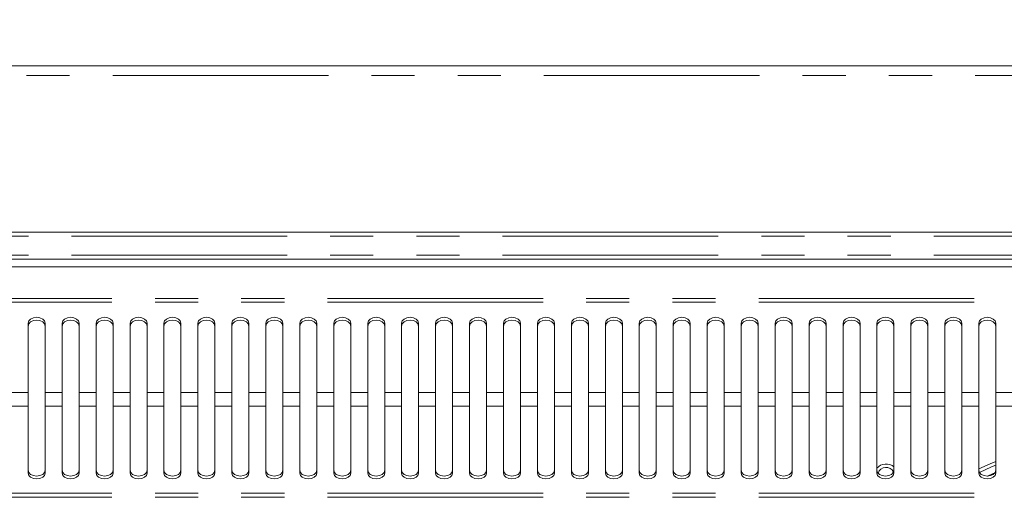
# Model space of a CAD drawing. Units: millimetres. Extents: x 0 to 586, y 0 to 420.
# Drawn here: x 225 to 254, y 341 to 355 of the extents above; entities that cross this region are included whole.
import ezdxf

# ---------------------------------------------------------------- set-up
doc = ezdxf.new("R2010")
doc.units = ezdxf.units.MM
doc.linetypes.add('PHANTOM', pattern=[12.7, 6.35, -1.27, 1.27, -1.27, 1.27, -1.27])
doc.styles.add('SLDTEXTSTYLE0', font='TXT', dxfattribs={"width": 0.605})
doc.dimstyles.new('SLDDIMSTYLE1', dxfattribs={"dimtxt": 3, "dimasz": 3, "dimexe": 0, "dimexo": 0.0625, "dimgap": 0.75, "dimtad": 0, "dimtih": 1, "dimtoh": 1, "dimdec": 1, "dimlfac": 10, "dimrnd": 1e-09, "dimzin": 12, "dimdsep": 46, "dimtxsty": 'SLDTEXTSTYLE0', "dimsah": 1, "dimcen": 0.09, "dimadec": 0, "dimazin": 3, "dimtfac": 1, "dimtofl": 0, "dimtmove": 0, "dimatfit": 3, "dimfxl": 0, "dimfrac": 2, "dimtolj": 1, "dimtzin": 12, "dimarcsym": 0})

# ---------------------------------------------------------------- blocks, each defined once
blk = doc.blocks.new('_D_2')
at = {"color": 7, "linetype": 'Continuous', "lineweight": 0}
for p, q in [((141.537, 347.331), (141.537, 368.523)), ((279.037, 347.331), (279.037, 368.523)), ((141.537, 367.523), (279.037, 367.523))]:
    blk.add_line(p, q, dxfattribs=at)
for points in [[(141.537, 367.523), (144.537, 367.023), (144.537, 368.023)], [(279.037, 367.523), (276.037, 368.023), (276.037, 367.023)]]:
    blk.add_solid(points, dxfattribs=at)
at = {"color": 7, "linetype": 'Continuous', "lineweight": 0, "char_height": 3, "attachment_point": 1, "style": 'SLDTEXTSTYLE0'}
for s, insert in [('- Deck', (209.129, 371.39, -8.695)), ('1375', (198.837, 371.39, -8.695))]:
    blk.add_mtext(s, dxfattribs=dict(at, insert=insert))

msp = doc.modelspace()

# ---------------------------------------------------------------- linework, layer by layer
at = {"color": 7, "linetype": 'Continuous', "lineweight": 15}
for p, q in [((135.571, 353.825), (285.003, 353.825)), ((283.787, 348.923), (136.787, 348.923)), ((136.787, 348.126), (283.787, 348.126)), ((278.328, 347.904), (210.896, 347.904)), ((225.362, 346.236), (225.362, 344.193)), ((225.862, 344.193), (225.862, 346.236)), ((226.362, 346.236), (226.362, 344.193)), ((226.862, 344.193), (226.862, 346.236)), ((227.362, 346.236), (227.362, 344.193)), ((227.862, 344.193), (227.862, 346.236)), ((228.362, 346.236), (228.362, 344.193)), ((228.862, 344.193), (228.862, 346.236)), ((229.362, 346.236), (229.362, 344.193)), ((229.862, 344.193), (229.862, 346.236)), ((230.362, 346.236), (230.362, 344.193)), ((230.862, 344.193), (230.862, 346.236)), ((231.362, 346.236), (231.362, 344.193)), ((231.862, 344.193), (231.862, 346.236)), ((232.362, 346.236), (232.362, 344.193)), ((232.862, 344.193), (232.862, 346.236)), ((233.362, 346.236), (233.362, 344.193)), ((233.862, 344.193), (233.862, 346.236)), ((234.362, 346.236), (234.362, 344.193)), ((234.862, 344.193), (234.862, 346.236)), ((235.362, 346.236), (235.362, 344.193)), ((235.862, 344.193), (235.862, 346.236)), ((236.362, 346.236), (236.362, 344.193)), ((236.862, 344.193), (236.862, 346.236)), ((237.362, 346.236), (237.362, 344.193)), ((237.862, 344.193), (237.862, 346.236)), ((238.362, 346.236), (238.362, 344.193)), ((238.862, 344.193), (238.862, 346.236)), ((239.362, 346.236), (239.362, 344.193)), ((239.862, 344.193), (239.862, 346.236)), ((240.362, 346.236), (240.362, 344.193)), ((240.862, 344.193), (240.862, 346.236)), ((241.362, 346.236), (241.362, 344.193)), ((241.862, 344.193), (241.862, 346.236)), ((242.362, 346.236), (242.362, 344.193)), ((242.862, 344.193), (242.862, 346.236)), ((243.362, 346.236), (243.362, 344.193)), ((243.862, 344.193), (243.862, 346.236)), ((244.362, 346.236), (244.362, 344.193)), ((244.862, 344.193), (244.862, 346.236)), ((245.362, 346.236), (245.362, 344.193)), ((245.862, 344.193), (245.862, 346.236)), ((246.362, 346.236), (246.362, 344.193)), ((246.862, 344.193), (246.862, 346.236)), ((247.362, 346.236), (247.362, 344.193)), ((247.862, 344.193), (247.862, 346.236)), ((248.362, 346.236), (248.362, 344.193)), ((248.862, 344.193), (248.862, 346.236)), ((249.362, 346.236), (249.362, 344.193)), ((249.862, 344.193), (249.862, 346.236)), ((250.362, 346.236), (250.362, 344.193)), ((250.862, 344.193), (250.862, 346.236)), ((251.362, 346.236), (251.362, 344.193)), ((251.862, 344.193), (251.862, 346.236)), ((252.362, 346.236), (252.362, 344.193)), ((252.862, 344.193), (252.862, 346.236)), ((253.362, 346.236), (253.362, 344.193)), ((253.862, 344.193), (253.862, 346.236)), ((225.362, 343.792), (225.362, 344.193)), ((225.862, 344.193), (225.862, 343.792)), ((226.362, 343.792), (226.362, 344.193)), ((226.862, 344.193), (226.862, 343.792)), ((227.362, 343.792), (227.362, 344.193)), ((227.862, 344.193), (227.862, 343.792)), ((228.362, 343.792), (228.362, 344.193)), ((228.862, 344.193), (228.862, 343.792)), ((229.362, 343.792), (229.362, 344.193)), ((229.862, 344.193), (229.862, 343.792)), ((230.362, 343.792), (230.362, 344.193)), ((230.862, 344.193), (230.862, 343.792)), ((231.362, 343.792), (231.362, 344.193)), ((231.862, 344.193), (231.862, 343.792)), ((232.362, 343.792), (232.362, 344.193)), ((232.862, 344.193), (232.862, 343.792)), ((233.362, 343.792), (233.362, 344.193)), ((233.862, 344.193), (233.862, 343.792)), ((234.362, 343.792), (234.362, 344.193)), ((234.862, 344.193), (234.862, 343.792)), ((235.362, 343.792), (235.362, 344.193)), ((235.862, 344.193), (235.862, 343.792)), ((236.362, 343.792), (236.362, 344.193)), ((236.862, 344.193), (236.862, 343.792)), ((237.362, 343.792), (237.362, 344.193)), ((237.862, 344.193), (237.862, 343.792)), ((238.362, 343.792), (238.362, 344.193)), ((238.862, 344.193), (238.862, 343.792)), ((239.362, 343.792), (239.362, 344.193)), ((239.862, 344.193), (239.862, 343.792)), ((240.362, 343.792), (240.362, 344.193)), ((240.862, 344.193), (240.862, 343.792)), ((241.362, 343.792), (241.362, 344.193)), ((241.862, 344.193), (241.862, 343.792)), ((242.362, 343.792), (242.362, 344.193)), ((242.862, 344.193), (242.862, 343.792)), ((243.362, 343.792), (243.362, 344.193)), ((243.862, 344.193), (243.862, 343.792)), ((244.362, 343.792), (244.362, 344.193)), ((244.862, 344.193), (244.862, 343.792)), ((245.362, 343.792), (245.362, 344.193)), ((245.862, 344.193), (245.862, 343.792)), ((246.362, 343.792), (246.362, 344.193)), ((246.862, 344.193), (246.862, 343.792)), ((247.362, 343.792), (247.362, 344.193)), ((247.862, 344.193), (247.862, 343.792)), ((248.362, 343.792), (248.362, 344.193)), ((248.862, 344.193), (248.862, 343.792)), ((249.362, 343.792), (249.362, 344.193)), ((249.862, 344.193), (249.862, 343.792)), ((250.362, 343.792), (250.362, 344.193)), ((250.862, 344.193), (250.862, 343.792)), ((251.362, 343.792), (251.362, 344.193)), ((251.862, 344.193), (251.862, 343.792)), ((252.362, 343.792), (252.362, 344.193)), ((252.862, 344.193), (252.862, 343.792)), ((253.362, 343.792), (253.362, 344.193)), ((253.862, 344.193), (253.862, 343.792)), ((225.362, 343.792), (225.362, 341.82)), ((225.862, 341.82), (225.862, 343.792)), ((226.362, 343.792), (226.362, 341.82)), ((226.862, 341.82), (226.862, 343.792)), ((227.362, 343.792), (227.362, 341.82)), ((227.862, 341.82), (227.862, 343.792)), ((228.362, 343.792), (228.362, 341.82)), ((228.862, 341.82), (228.862, 343.792)), ((229.362, 343.792), (229.362, 341.82)), ((229.862, 341.82), (229.862, 343.792)), ((230.362, 343.792), (230.362, 341.82)), ((230.862, 341.82), (230.862, 343.792)), ((231.362, 343.792), (231.362, 341.82)), ((231.862, 341.82), (231.862, 343.792)), ((232.362, 343.792), (232.362, 341.82)), ((232.862, 341.82), (232.862, 343.792)), ((233.362, 343.792), (233.362, 341.82)), ((233.862, 341.82), (233.862, 343.792)), ((234.362, 343.792), (234.362, 341.82)), ((234.862, 341.82), (234.862, 343.792)), ((235.362, 343.792), (235.362, 341.82)), ((235.862, 341.82), (235.862, 343.792)), ((236.362, 343.792), (236.362, 341.82)), ((236.862, 341.82), (236.862, 343.792)), ((237.362, 343.792), (237.362, 341.82)), ((237.862, 341.82), (237.862, 343.792)), ((238.362, 343.792), (238.362, 341.82)), ((238.862, 341.82), (238.862, 343.792)), ((239.362, 343.792), (239.362, 341.82)), ((239.862, 341.82), (239.862, 343.792)), ((240.362, 343.792), (240.362, 341.82)), ((240.862, 341.82), (240.862, 343.792)), ((241.362, 343.792), (241.362, 341.82)), ((241.862, 341.82), (241.862, 343.792)), ((242.362, 343.792), (242.362, 341.82)), ((242.862, 341.82), (242.862, 343.792)), ((243.362, 343.792), (243.362, 341.82)), ((243.862, 341.82), (243.862, 343.792)), ((244.362, 343.792), (244.362, 341.82)), ((244.862, 341.82), (244.862, 343.792)), ((245.362, 343.792), (245.362, 341.82)), ((245.862, 341.82), (245.862, 343.792)), ((246.362, 343.792), (246.362, 341.82)), ((246.862, 341.82), (246.862, 343.792)), ((247.362, 343.792), (247.362, 341.82)), ((247.862, 341.82), (247.862, 343.792)), ((248.362, 343.792), (248.362, 341.82)), ((248.862, 341.82), (248.862, 343.792)), ((249.362, 343.792), (249.362, 341.82)), ((249.862, 341.82), (249.862, 343.792)), ((250.362, 343.792), (250.362, 341.82)), ((250.862, 341.82), (250.862, 343.792)), ((251.362, 343.792), (251.362, 341.82)), ((251.862, 341.82), (251.862, 343.792)), ((252.362, 343.792), (252.362, 341.82)), ((252.862, 341.82), (252.862, 343.792)), ((253.362, 343.792), (253.362, 341.82)), ((253.862, 341.82), (253.862, 343.792))]:
    msp.add_line(p, q, dxfattribs=at)
at = {"color": 8, "linetype": 'PHANTOM', "lineweight": 0}
for p, q in [((285.003, 353.541), (135.571, 353.541)), ((283.787, 348.803), (136.787, 348.803)), ((283.787, 348.246), (136.787, 348.246)), ((278.628, 346.97), (210.596, 346.97)), ((278.628, 346.856), (210.596, 346.856)), ((225.362, 344.193), (224.862, 344.193)), ((226.362, 344.193), (225.862, 344.193)), ((227.362, 344.193), (226.862, 344.193)), ((228.362, 344.193), (227.862, 344.193)), ((229.362, 344.193), (228.862, 344.193)), ((230.362, 344.193), (229.862, 344.193)), ((231.362, 344.193), (230.862, 344.193)), ((232.362, 344.193), (231.862, 344.193)), ((233.362, 344.193), (232.862, 344.193)), ((234.362, 344.193), (233.862, 344.193)), ((235.362, 344.193), (234.862, 344.193)), ((236.362, 344.193), (235.862, 344.193)), ((237.362, 344.193), (236.862, 344.193)), ((238.362, 344.193), (237.862, 344.193)), ((239.362, 344.193), (238.862, 344.193)), ((240.362, 344.193), (239.862, 344.193)), ((241.362, 344.193), (240.862, 344.193)), ((242.362, 344.193), (241.862, 344.193)), ((243.362, 344.193), (242.862, 344.193)), ((244.362, 344.193), (243.862, 344.193)), ((245.362, 344.193), (244.862, 344.193)), ((246.362, 344.193), (245.862, 344.193)), ((247.362, 344.193), (246.862, 344.193)), ((248.362, 344.193), (247.862, 344.193)), ((249.362, 344.193), (248.862, 344.193)), ((250.362, 344.193), (249.862, 344.193)), ((251.362, 344.193), (250.862, 344.193)), ((252.362, 344.193), (251.862, 344.193)), ((253.362, 344.193), (252.862, 344.193)), ((254.362, 344.193), (253.862, 344.193)), ((225.362, 343.792), (224.862, 343.792)), ((226.362, 343.792), (225.862, 343.792)), ((227.362, 343.792), (226.862, 343.792)), ((228.362, 343.792), (227.862, 343.792)), ((229.362, 343.792), (228.862, 343.792)), ((230.362, 343.792), (229.862, 343.792)), ((231.362, 343.792), (230.862, 343.792)), ((232.362, 343.792), (231.862, 343.792)), ((233.362, 343.792), (232.862, 343.792)), ((234.362, 343.792), (233.862, 343.792)), ((235.362, 343.792), (234.862, 343.792)), ((236.362, 343.792), (235.862, 343.792)), ((237.362, 343.792), (236.862, 343.792)), ((238.362, 343.792), (237.862, 343.792)), ((239.362, 343.792), (238.862, 343.792)), ((240.362, 343.792), (239.862, 343.792)), ((241.362, 343.792), (240.862, 343.792)), ((242.362, 343.792), (241.862, 343.792)), ((243.362, 343.792), (242.862, 343.792)), ((244.362, 343.792), (243.862, 343.792)), ((245.362, 343.792), (244.862, 343.792)), ((246.362, 343.792), (245.862, 343.792)), ((247.362, 343.792), (246.862, 343.792)), ((248.362, 343.792), (247.862, 343.792)), ((249.362, 343.792), (248.862, 343.792)), ((250.362, 343.792), (249.862, 343.792)), ((251.362, 343.792), (250.862, 343.792)), ((252.362, 343.792), (251.862, 343.792)), ((253.362, 343.792), (252.862, 343.792)), ((254.362, 343.792), (253.862, 343.792)), ((278.628, 341.223), (210.596, 341.223)), ((278.628, 341.105), (210.596, 341.105))]:
    msp.add_line(p, q, dxfattribs=at)
at = {"color": 7, "linetype": 'Continuous', "lineweight": 15, "flags": 128}
for points in [[(225.862, 346.236), (225.843, 346.305), (225.789, 346.363), (225.708, 346.402), (225.612, 346.416), (225.517, 346.402), (225.435, 346.363), (225.381, 346.305), (225.362, 346.236)], [(225.862, 346.152), (225.843, 346.221), (225.789, 346.28), (225.708, 346.319), (225.612, 346.332), (225.517, 346.319), (225.435, 346.28), (225.381, 346.221), (225.362, 346.152)], [(226.862, 346.236), (226.843, 346.305), (226.789, 346.363), (226.708, 346.402), (226.612, 346.416), (226.517, 346.402), (226.435, 346.363), (226.381, 346.305), (226.362, 346.236)], [(226.862, 346.152), (226.843, 346.221), (226.789, 346.28), (226.708, 346.319), (226.612, 346.332), (226.517, 346.319), (226.435, 346.28), (226.381, 346.221), (226.362, 346.152)], [(227.862, 346.236), (227.843, 346.305), (227.789, 346.363), (227.708, 346.402), (227.612, 346.416), (227.517, 346.402), (227.435, 346.363), (227.381, 346.305), (227.362, 346.236)], [(227.862, 346.152), (227.843, 346.221), (227.789, 346.28), (227.708, 346.319), (227.612, 346.332), (227.517, 346.319), (227.435, 346.28), (227.381, 346.221), (227.362, 346.152)], [(228.862, 346.236), (228.843, 346.305), (228.789, 346.363), (228.708, 346.402), (228.612, 346.416), (228.517, 346.402), (228.435, 346.363), (228.381, 346.305), (228.362, 346.236)], [(228.862, 346.152), (228.843, 346.221), (228.789, 346.28), (228.708, 346.319), (228.612, 346.332), (228.517, 346.319), (228.435, 346.28), (228.381, 346.221), (228.362, 346.152)], [(229.862, 346.236), (229.843, 346.305), (229.789, 346.363), (229.708, 346.402), (229.612, 346.416), (229.517, 346.402), (229.435, 346.363), (229.381, 346.305), (229.362, 346.236)], [(229.862, 346.152), (229.843, 346.221), (229.789, 346.28), (229.708, 346.319), (229.612, 346.332), (229.517, 346.319), (229.435, 346.28), (229.381, 346.221), (229.362, 346.152)], [(230.862, 346.236), (230.843, 346.305), (230.789, 346.363), (230.708, 346.402), (230.612, 346.416), (230.517, 346.402), (230.435, 346.363), (230.381, 346.305), (230.362, 346.236)], [(230.862, 346.152), (230.843, 346.221), (230.789, 346.28), (230.708, 346.319), (230.612, 346.332), (230.517, 346.319), (230.435, 346.28), (230.381, 346.221), (230.362, 346.152)], [(231.862, 346.236), (231.843, 346.305), (231.789, 346.363), (231.708, 346.402), (231.612, 346.416), (231.517, 346.402), (231.435, 346.363), (231.381, 346.305), (231.362, 346.236)], [(231.862, 346.152), (231.843, 346.221), (231.789, 346.28), (231.708, 346.319), (231.612, 346.332), (231.517, 346.319), (231.435, 346.28), (231.381, 346.221), (231.362, 346.152)], [(232.862, 346.236), (232.843, 346.305), (232.789, 346.363), (232.708, 346.402), (232.612, 346.416), (232.517, 346.402), (232.435, 346.363), (232.381, 346.305), (232.362, 346.236)], [(232.862, 346.152), (232.843, 346.221), (232.789, 346.28), (232.708, 346.319), (232.612, 346.332), (232.517, 346.319), (232.435, 346.28), (232.381, 346.221), (232.362, 346.152)], [(233.862, 346.236), (233.843, 346.305), (233.789, 346.363), (233.708, 346.402), (233.612, 346.416), (233.517, 346.402), (233.435, 346.363), (233.381, 346.305), (233.362, 346.236)], [(233.862, 346.152), (233.843, 346.221), (233.789, 346.28), (233.708, 346.319), (233.612, 346.332), (233.517, 346.319), (233.435, 346.28), (233.381, 346.221), (233.362, 346.152)], [(234.862, 346.236), (234.843, 346.305), (234.789, 346.363), (234.708, 346.402), (234.612, 346.416), (234.517, 346.402), (234.435, 346.363), (234.381, 346.305), (234.362, 346.236)], [(234.862, 346.152), (234.843, 346.221), (234.789, 346.28), (234.708, 346.319), (234.612, 346.332), (234.517, 346.319), (234.435, 346.28), (234.381, 346.221), (234.362, 346.152)], [(235.862, 346.236), (235.843, 346.305), (235.789, 346.363), (235.708, 346.402), (235.612, 346.416), (235.517, 346.402), (235.435, 346.363), (235.381, 346.305), (235.362, 346.236)], [(235.862, 346.152), (235.843, 346.221), (235.789, 346.28), (235.708, 346.319), (235.612, 346.332), (235.517, 346.319), (235.435, 346.28), (235.381, 346.221), (235.362, 346.152)], [(236.862, 346.236), (236.843, 346.305), (236.789, 346.363), (236.708, 346.402), (236.612, 346.416), (236.517, 346.402), (236.435, 346.363), (236.381, 346.305), (236.362, 346.236)], [(236.862, 346.152), (236.843, 346.221), (236.789, 346.28), (236.708, 346.319), (236.612, 346.332), (236.517, 346.319), (236.435, 346.28), (236.381, 346.221), (236.362, 346.152)], [(237.862, 346.236), (237.843, 346.305), (237.789, 346.363), (237.708, 346.402), (237.612, 346.416), (237.517, 346.402), (237.435, 346.363), (237.381, 346.305), (237.362, 346.236)], [(237.862, 346.152), (237.843, 346.221), (237.789, 346.28), (237.708, 346.319), (237.612, 346.332), (237.517, 346.319), (237.435, 346.28), (237.381, 346.221), (237.362, 346.152)], [(238.862, 346.236), (238.843, 346.305), (238.789, 346.363), (238.708, 346.402), (238.612, 346.416), (238.517, 346.402), (238.435, 346.363), (238.381, 346.305), (238.362, 346.236)], [(238.862, 346.152), (238.843, 346.221), (238.789, 346.28), (238.708, 346.319), (238.612, 346.332), (238.517, 346.319), (238.435, 346.28), (238.381, 346.221), (238.362, 346.152)], [(239.862, 346.236), (239.843, 346.305), (239.789, 346.363), (239.708, 346.402), (239.612, 346.416), (239.517, 346.402), (239.435, 346.363), (239.381, 346.305), (239.362, 346.236)], [(239.862, 346.152), (239.843, 346.221), (239.789, 346.28), (239.708, 346.319), (239.612, 346.332), (239.517, 346.319), (239.435, 346.28), (239.381, 346.221), (239.362, 346.152)], [(240.862, 346.236), (240.843, 346.305), (240.789, 346.363), (240.708, 346.402), (240.612, 346.416), (240.517, 346.402), (240.435, 346.363), (240.381, 346.305), (240.362, 346.236)], [(240.862, 346.152), (240.843, 346.221), (240.789, 346.28), (240.708, 346.319), (240.612, 346.332), (240.517, 346.319), (240.435, 346.28), (240.381, 346.221), (240.362, 346.152)], [(241.862, 346.236), (241.843, 346.305), (241.789, 346.363), (241.708, 346.402), (241.612, 346.416), (241.517, 346.402), (241.435, 346.363), (241.381, 346.305), (241.362, 346.236)], [(241.862, 346.152), (241.843, 346.221), (241.789, 346.28), (241.708, 346.319), (241.612, 346.332), (241.517, 346.319), (241.435, 346.28), (241.381, 346.221), (241.362, 346.152)], [(242.862, 346.236), (242.843, 346.305), (242.789, 346.363), (242.708, 346.402), (242.612, 346.416), (242.517, 346.402), (242.435, 346.363), (242.381, 346.305), (242.362, 346.236)], [(242.862, 346.152), (242.843, 346.221), (242.789, 346.28), (242.708, 346.319), (242.612, 346.332), (242.517, 346.319), (242.435, 346.28), (242.381, 346.221), (242.362, 346.152)], [(243.862, 346.236), (243.843, 346.305), (243.789, 346.363), (243.708, 346.402), (243.612, 346.416), (243.517, 346.402), (243.435, 346.363), (243.381, 346.305), (243.362, 346.236)], [(243.862, 346.152), (243.843, 346.221), (243.789, 346.28), (243.708, 346.319), (243.612, 346.332), (243.517, 346.319), (243.435, 346.28), (243.381, 346.221), (243.362, 346.152)], [(244.862, 346.236), (244.843, 346.305), (244.789, 346.363), (244.708, 346.402), (244.612, 346.416), (244.517, 346.402), (244.435, 346.363), (244.381, 346.305), (244.362, 346.236)], [(244.862, 346.152), (244.843, 346.221), (244.789, 346.28), (244.708, 346.319), (244.612, 346.332), (244.517, 346.319), (244.435, 346.28), (244.381, 346.221), (244.362, 346.152)], [(245.862, 346.236), (245.843, 346.305), (245.789, 346.363), (245.708, 346.402), (245.612, 346.416), (245.517, 346.402), (245.435, 346.363), (245.381, 346.305), (245.362, 346.236)], [(245.862, 346.152), (245.843, 346.221), (245.789, 346.28), (245.708, 346.319), (245.612, 346.332), (245.517, 346.319), (245.435, 346.28), (245.381, 346.221), (245.362, 346.152)], [(246.862, 346.236), (246.843, 346.305), (246.789, 346.363), (246.708, 346.402), (246.612, 346.416), (246.517, 346.402), (246.435, 346.363), (246.381, 346.305), (246.362, 346.236)], [(246.862, 346.152), (246.843, 346.221), (246.789, 346.28), (246.708, 346.319), (246.612, 346.332), (246.517, 346.319), (246.435, 346.28), (246.381, 346.221), (246.362, 346.152)], [(247.862, 346.236), (247.843, 346.305), (247.789, 346.363), (247.708, 346.402), (247.612, 346.416), (247.517, 346.402), (247.435, 346.363), (247.381, 346.305), (247.362, 346.236)], [(247.862, 346.152), (247.843, 346.221), (247.789, 346.28), (247.708, 346.319), (247.612, 346.332), (247.517, 346.319), (247.435, 346.28), (247.381, 346.221), (247.362, 346.152)], [(248.862, 346.236), (248.843, 346.305), (248.789, 346.363), (248.708, 346.402), (248.612, 346.416), (248.517, 346.402), (248.435, 346.363), (248.381, 346.305), (248.362, 346.236)], [(248.862, 346.152), (248.843, 346.221), (248.789, 346.28), (248.708, 346.319), (248.612, 346.332), (248.517, 346.319), (248.435, 346.28), (248.381, 346.221), (248.362, 346.152)], [(249.862, 346.236), (249.843, 346.305), (249.789, 346.363), (249.708, 346.402), (249.612, 346.416), (249.517, 346.402), (249.435, 346.363), (249.381, 346.305), (249.362, 346.236)], [(249.862, 346.152), (249.843, 346.221), (249.789, 346.28), (249.708, 346.319), (249.612, 346.332), (249.517, 346.319), (249.435, 346.28), (249.381, 346.221), (249.362, 346.152)], [(250.862, 346.236), (250.843, 346.305), (250.789, 346.363), (250.708, 346.402), (250.612, 346.416), (250.517, 346.402), (250.435, 346.363), (250.381, 346.305), (250.362, 346.236)], [(250.862, 346.152), (250.843, 346.221), (250.789, 346.28), (250.708, 346.319), (250.612, 346.332), (250.517, 346.319), (250.435, 346.28), (250.381, 346.221), (250.362, 346.152)], [(251.862, 346.236), (251.843, 346.305), (251.789, 346.363), (251.708, 346.402), (251.612, 346.416), (251.517, 346.402), (251.435, 346.363), (251.381, 346.305), (251.362, 346.236)], [(251.862, 346.152), (251.843, 346.221), (251.789, 346.28), (251.708, 346.319), (251.612, 346.332), (251.517, 346.319), (251.435, 346.28), (251.381, 346.221), (251.362, 346.152)], [(252.862, 346.236), (252.843, 346.305), (252.789, 346.363), (252.708, 346.402), (252.612, 346.416), (252.517, 346.402), (252.435, 346.363), (252.381, 346.305), (252.362, 346.236)], [(252.862, 346.152), (252.843, 346.221), (252.789, 346.28), (252.708, 346.319), (252.612, 346.332), (252.517, 346.319), (252.435, 346.28), (252.381, 346.221), (252.362, 346.152)], [(253.862, 346.236), (253.843, 346.305), (253.789, 346.363), (253.708, 346.402), (253.612, 346.416), (253.517, 346.402), (253.435, 346.363), (253.381, 346.305), (253.362, 346.236)], [(253.862, 346.152), (253.843, 346.221), (253.789, 346.28), (253.708, 346.319), (253.612, 346.332), (253.517, 346.319), (253.435, 346.28), (253.381, 346.221), (253.362, 346.152)], [(250.846, 341.845), (250.843, 341.852), (250.798, 341.924)], [(253.862, 342.166), (253.692, 342.095), (253.362, 341.942)], [(253.381, 341.84), (253.732, 342.004), (253.862, 342.058)], [(225.362, 341.906), (225.381, 341.84), (225.435, 341.783), (225.517, 341.746), (225.612, 341.732), (225.708, 341.746), (225.789, 341.783), (225.843, 341.84), (225.862, 341.906)], [(225.362, 341.82), (225.381, 341.753), (225.435, 341.697), (225.517, 341.659), (225.612, 341.646), (225.708, 341.659), (225.789, 341.697), (225.843, 341.753), (225.862, 341.82)], [(226.362, 341.906), (226.381, 341.84), (226.435, 341.783), (226.517, 341.746), (226.612, 341.732), (226.708, 341.746), (226.789, 341.783), (226.843, 341.84), (226.862, 341.906)], [(226.362, 341.82), (226.381, 341.753), (226.435, 341.697), (226.517, 341.659), (226.612, 341.646), (226.708, 341.659), (226.789, 341.697), (226.843, 341.753), (226.862, 341.82)], [(227.362, 341.906), (227.381, 341.84), (227.435, 341.783), (227.517, 341.746), (227.612, 341.732), (227.708, 341.746), (227.789, 341.783), (227.843, 341.84), (227.862, 341.906)], [(227.362, 341.82), (227.381, 341.753), (227.435, 341.697), (227.517, 341.659), (227.612, 341.646), (227.708, 341.659), (227.789, 341.697), (227.843, 341.753), (227.862, 341.82)], [(228.362, 341.906), (228.381, 341.84), (228.435, 341.783), (228.517, 341.746), (228.612, 341.732), (228.708, 341.746), (228.789, 341.783), (228.843, 341.84), (228.862, 341.906)], [(228.362, 341.82), (228.381, 341.753), (228.435, 341.697), (228.517, 341.659), (228.612, 341.646), (228.708, 341.659), (228.789, 341.697), (228.843, 341.753), (228.862, 341.82)], [(229.362, 341.906), (229.381, 341.84), (229.435, 341.783), (229.517, 341.746), (229.612, 341.732), (229.708, 341.746), (229.789, 341.783), (229.843, 341.84), (229.862, 341.906)], [(229.362, 341.82), (229.381, 341.753), (229.435, 341.697), (229.517, 341.659), (229.612, 341.646), (229.708, 341.659), (229.789, 341.697), (229.843, 341.753), (229.862, 341.82)], [(230.362, 341.906), (230.381, 341.84), (230.435, 341.783), (230.517, 341.746), (230.612, 341.732), (230.708, 341.746), (230.789, 341.783), (230.843, 341.84), (230.862, 341.906)], [(230.362, 341.82), (230.381, 341.753), (230.435, 341.697), (230.517, 341.659), (230.612, 341.646), (230.708, 341.659), (230.789, 341.697), (230.843, 341.753), (230.862, 341.82)], [(231.362, 341.906), (231.381, 341.84), (231.435, 341.783), (231.517, 341.746), (231.612, 341.732), (231.708, 341.746), (231.789, 341.783), (231.843, 341.84), (231.862, 341.906)], [(231.362, 341.82), (231.381, 341.753), (231.435, 341.697), (231.517, 341.659), (231.612, 341.646), (231.708, 341.659), (231.789, 341.697), (231.843, 341.753), (231.862, 341.82)], [(232.362, 341.906), (232.381, 341.84), (232.435, 341.783), (232.517, 341.746), (232.612, 341.732), (232.708, 341.746), (232.789, 341.783), (232.843, 341.84), (232.862, 341.906)], [(232.362, 341.82), (232.381, 341.753), (232.435, 341.697), (232.517, 341.659), (232.612, 341.646), (232.708, 341.659), (232.789, 341.697), (232.843, 341.753), (232.862, 341.82)], [(233.362, 341.906), (233.381, 341.84), (233.435, 341.783), (233.517, 341.746), (233.612, 341.732), (233.708, 341.746), (233.789, 341.783), (233.843, 341.84), (233.862, 341.906)], [(233.362, 341.82), (233.381, 341.753), (233.435, 341.697), (233.517, 341.659), (233.612, 341.646), (233.708, 341.659), (233.789, 341.697), (233.843, 341.753), (233.862, 341.82)], [(234.362, 341.906), (234.381, 341.84), (234.435, 341.783), (234.517, 341.746), (234.612, 341.732), (234.708, 341.746), (234.789, 341.783), (234.843, 341.84), (234.862, 341.906)], [(234.362, 341.82), (234.381, 341.753), (234.435, 341.697), (234.517, 341.659), (234.612, 341.646), (234.708, 341.659), (234.789, 341.697), (234.843, 341.753), (234.862, 341.82)], [(235.362, 341.906), (235.381, 341.84), (235.435, 341.783), (235.517, 341.746), (235.612, 341.732), (235.708, 341.746), (235.789, 341.783), (235.843, 341.84), (235.862, 341.906)], [(235.362, 341.82), (235.381, 341.753), (235.435, 341.697), (235.517, 341.659), (235.612, 341.646), (235.708, 341.659), (235.789, 341.697), (235.843, 341.753), (235.862, 341.82)], [(236.362, 341.906), (236.381, 341.84), (236.435, 341.783), (236.517, 341.746), (236.612, 341.732), (236.708, 341.746), (236.789, 341.783), (236.843, 341.84), (236.862, 341.906)], [(236.362, 341.82), (236.381, 341.753), (236.435, 341.697), (236.517, 341.659), (236.612, 341.646), (236.708, 341.659), (236.789, 341.697), (236.843, 341.753), (236.862, 341.82)], [(237.362, 341.906), (237.381, 341.84), (237.435, 341.783), (237.517, 341.746), (237.612, 341.732), (237.708, 341.746), (237.789, 341.783), (237.843, 341.84), (237.862, 341.906)], [(237.362, 341.82), (237.381, 341.753), (237.435, 341.697), (237.517, 341.659), (237.612, 341.646), (237.708, 341.659), (237.789, 341.697), (237.843, 341.753), (237.862, 341.82)], [(238.362, 341.906), (238.381, 341.84), (238.435, 341.783), (238.517, 341.746), (238.612, 341.732), (238.708, 341.746), (238.789, 341.783), (238.843, 341.84), (238.862, 341.906)], [(238.362, 341.82), (238.381, 341.753), (238.435, 341.697), (238.517, 341.659), (238.612, 341.646), (238.708, 341.659), (238.789, 341.697), (238.843, 341.753), (238.862, 341.82)], [(239.362, 341.906), (239.381, 341.84), (239.435, 341.783), (239.517, 341.746), (239.612, 341.732), (239.708, 341.746), (239.789, 341.783), (239.843, 341.84), (239.862, 341.906)], [(239.362, 341.82), (239.381, 341.753), (239.435, 341.697), (239.517, 341.659), (239.612, 341.646), (239.708, 341.659), (239.789, 341.697), (239.843, 341.753), (239.862, 341.82)], [(240.362, 341.906), (240.381, 341.84), (240.435, 341.783), (240.517, 341.746), (240.612, 341.732), (240.708, 341.746), (240.789, 341.783), (240.843, 341.84), (240.862, 341.906)], [(240.362, 341.82), (240.381, 341.753), (240.435, 341.697), (240.517, 341.659), (240.612, 341.646), (240.708, 341.659), (240.789, 341.697), (240.843, 341.753), (240.862, 341.82)], [(241.362, 341.906), (241.381, 341.84), (241.435, 341.783), (241.517, 341.746), (241.612, 341.732), (241.708, 341.746), (241.789, 341.783), (241.843, 341.84), (241.862, 341.906)], [(241.362, 341.82), (241.381, 341.753), (241.435, 341.697), (241.517, 341.659), (241.612, 341.646), (241.708, 341.659), (241.789, 341.697), (241.843, 341.753), (241.862, 341.82)], [(242.362, 341.906), (242.381, 341.84), (242.435, 341.783), (242.517, 341.746), (242.612, 341.732), (242.708, 341.746), (242.789, 341.783), (242.843, 341.84), (242.862, 341.906)], [(242.362, 341.82), (242.381, 341.753), (242.435, 341.697), (242.517, 341.659), (242.612, 341.646), (242.708, 341.659), (242.789, 341.697), (242.843, 341.753), (242.862, 341.82)], [(243.362, 341.906), (243.381, 341.84), (243.435, 341.783), (243.517, 341.746), (243.612, 341.732), (243.708, 341.746), (243.789, 341.783), (243.843, 341.84), (243.862, 341.906)], [(243.362, 341.82), (243.381, 341.753), (243.435, 341.697), (243.517, 341.659), (243.612, 341.646), (243.708, 341.659), (243.789, 341.697), (243.843, 341.753), (243.862, 341.82)], [(244.362, 341.906), (244.381, 341.84), (244.435, 341.783), (244.517, 341.746), (244.612, 341.732), (244.708, 341.746), (244.789, 341.783), (244.843, 341.84), (244.862, 341.906)], [(244.362, 341.82), (244.381, 341.753), (244.435, 341.697), (244.517, 341.659), (244.612, 341.646), (244.708, 341.659), (244.789, 341.697), (244.843, 341.753), (244.862, 341.82)], [(245.362, 341.906), (245.381, 341.84), (245.435, 341.783), (245.517, 341.746), (245.612, 341.732), (245.708, 341.746), (245.789, 341.783), (245.843, 341.84), (245.862, 341.906)], [(245.362, 341.82), (245.381, 341.753), (245.435, 341.697), (245.517, 341.659), (245.612, 341.646), (245.708, 341.659), (245.789, 341.697), (245.843, 341.753), (245.862, 341.82)], [(246.362, 341.906), (246.381, 341.84), (246.435, 341.783), (246.517, 341.746), (246.612, 341.732), (246.708, 341.746), (246.789, 341.783), (246.843, 341.84), (246.862, 341.906)], [(246.362, 341.82), (246.381, 341.753), (246.435, 341.697), (246.517, 341.659), (246.612, 341.646), (246.708, 341.659), (246.789, 341.697), (246.843, 341.753), (246.862, 341.82)], [(247.362, 341.906), (247.381, 341.84), (247.435, 341.783), (247.517, 341.746), (247.612, 341.732), (247.708, 341.746), (247.789, 341.783), (247.843, 341.84), (247.862, 341.906)], [(247.362, 341.82), (247.381, 341.753), (247.435, 341.697), (247.517, 341.659), (247.612, 341.646), (247.708, 341.659), (247.789, 341.697), (247.843, 341.753), (247.862, 341.82)], [(248.362, 341.906), (248.381, 341.84), (248.435, 341.783), (248.517, 341.746), (248.612, 341.732), (248.708, 341.746), (248.789, 341.783), (248.843, 341.84), (248.862, 341.906)], [(248.362, 341.82), (248.381, 341.753), (248.435, 341.697), (248.517, 341.659), (248.612, 341.646), (248.708, 341.659), (248.789, 341.697), (248.843, 341.753), (248.862, 341.82)], [(249.362, 341.906), (249.381, 341.84), (249.435, 341.783), (249.517, 341.746), (249.612, 341.732), (249.708, 341.746), (249.789, 341.783), (249.843, 341.84), (249.862, 341.906)], [(249.362, 341.82), (249.381, 341.753), (249.435, 341.697), (249.517, 341.659), (249.612, 341.646), (249.708, 341.659), (249.789, 341.697), (249.843, 341.753), (249.862, 341.82)], [(250.362, 341.906), (250.381, 341.84), (250.435, 341.783), (250.517, 341.746), (250.612, 341.732), (250.708, 341.746), (250.789, 341.783), (250.843, 341.84), (250.862, 341.906)], [(250.362, 341.82), (250.381, 341.753), (250.435, 341.697), (250.517, 341.659), (250.612, 341.646), (250.708, 341.659), (250.789, 341.697), (250.843, 341.753), (250.862, 341.82)], [(251.362, 341.906), (251.381, 341.84), (251.435, 341.783), (251.517, 341.746), (251.612, 341.732), (251.708, 341.746), (251.789, 341.783), (251.843, 341.84), (251.862, 341.906)], [(251.362, 341.82), (251.381, 341.753), (251.435, 341.697), (251.517, 341.659), (251.612, 341.646), (251.708, 341.659), (251.789, 341.697), (251.843, 341.753), (251.862, 341.82)], [(252.362, 341.906), (252.381, 341.84), (252.435, 341.783), (252.517, 341.746), (252.612, 341.732), (252.708, 341.746), (252.789, 341.783), (252.843, 341.84), (252.862, 341.906)], [(252.362, 341.82), (252.381, 341.753), (252.435, 341.697), (252.517, 341.659), (252.612, 341.646), (252.708, 341.659), (252.789, 341.697), (252.843, 341.753), (252.862, 341.82)], [(253.362, 341.906), (253.381, 341.84), (253.435, 341.783), (253.517, 341.746), (253.612, 341.732), (253.708, 341.746), (253.789, 341.783), (253.843, 341.84), (253.862, 341.906)], [(253.362, 341.82), (253.381, 341.753), (253.435, 341.697), (253.517, 341.659), (253.612, 341.646), (253.708, 341.659), (253.789, 341.697), (253.843, 341.753), (253.862, 341.82)], [(253.838, 341.831), (253.76, 341.797), (253.617, 341.732)]]:
    msp.add_lwpolyline(points, dxfattribs=at)
at = {"color": 7, "linetype": 'Continuous', "lineweight": 15}
for radius, start, end in [(0.35, 48.5137, 140.0077), (0.25, 27.9041, 160.7192)]:
    msp.add_arc((250.63, 341.738), radius, start, end, dxfattribs=at)

# ---------------------------------------------------------------- dimensions: what is measured, and where the dimension line sits
at = {"color": 7, "linetype": 'Continuous', "lineweight": 0}
dim = msp.add_linear_dim(base=(279.037, 369.825), p1=(141.537, 346.331), p2=(279.037, 346.331), text='<> - Deck', dimstyle='SLDDIMSTYLE1', dxfattribs=at)
dim.commit()
dim.dimension.update_dxf_attribs({"geometry": '_D_2', "text_midpoint": (209.948, 369.825), "dimtype": 160})

doc.saveas('drawing.dxf')
